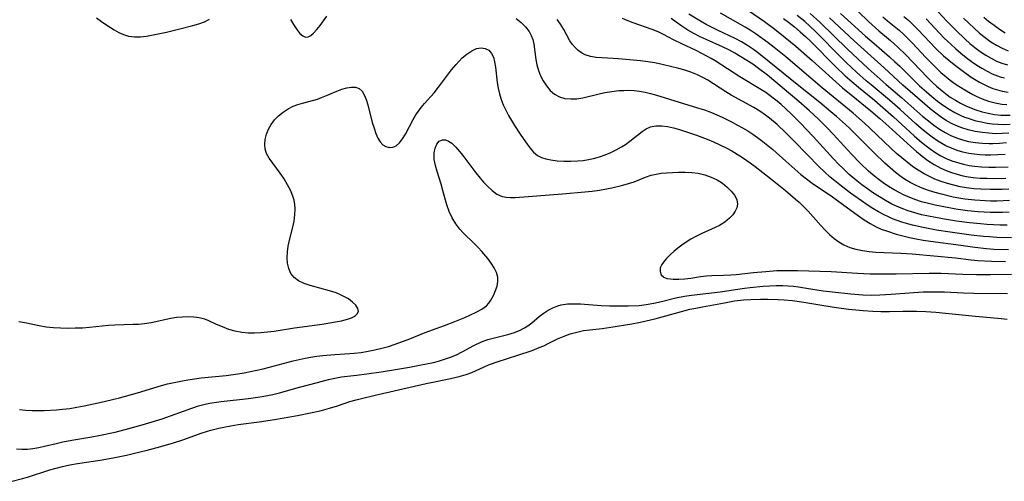
# Model space of a CAD drawing. Extents: x 1581100 to 1589302, y 2846625 to 2854827.
# Drawn here: x 1581361 to 1581621, y 2850778 to 2850900 of the extents above; entities that cross this region are included whole.
import ezdxf

# ---------------------------------------------------------------- set-up
doc = ezdxf.new("R2010")
doc.units = 0

msp = doc.modelspace()

# ---------------------------------------------------------------- linework, layer by layer
at = {"layer": 'WIL_049_Contours', "color": 0}
for points in [[(1581602.4, 2850903.27, 138), (1581605.83, 2850899.58, 138), (1581608.19, 2850897.14, 138), (1581610.66, 2850894.79, 138), (1581611.93, 2850893.66, 138), (1581613.24, 2850892.59, 138), (1581614.66, 2850891.52, 138), (1581616.13, 2850890.53, 138), (1581617.55, 2850889.7, 138), (1581619.01, 2850888.98, 138), (1581620.44, 2850888.4, 138), (1581621.92, 2850887.94, 138)], [(1581380.81, 2850900.4, 106), (1581382.2, 2850899.41, 106), (1581383.6, 2850898.45, 106), (1581385.5, 2850897.22, 106), (1581386.75, 2850896.53, 106), (1581388.03, 2850895.97, 106), (1581389.35, 2850895.59, 106), (1581390.88, 2850895.4, 106), (1581392.45, 2850895.42, 106), (1581394.07, 2850895.6, 106), (1581395.82, 2850895.88, 106), (1581397.59, 2850896.25, 106), (1581399.37, 2850896.66, 106), (1581402.93, 2850897.55, 106), (1581406.32, 2850898.42, 106), (1581407.9, 2850898.87, 106), (1581409.4, 2850899.39, 106), (1581410.79, 2850900.03, 106)], [(1581432.2, 2850899.97, 106), (1581432.96, 2850898.62, 106), (1581433.82, 2850897.34, 106), (1581434.67, 2850896.3, 106), (1581435.4, 2850895.65, 106), (1581436.13, 2850895.34, 106), (1581436.82, 2850895.42, 106), (1581437.55, 2850895.78, 106), (1581438.28, 2850896.38, 106), (1581439.15, 2850897.31, 106), (1581440.02, 2850898.41, 106), (1581441.8, 2850900.87, 106)], [(1581491.9, 2850900.24, 106), (1581493.23, 2850899.2, 106), (1581494.4, 2850898.03, 106), (1581495.34, 2850896.79, 106), (1581495.89, 2850895.77, 106), (1581496.31, 2850894.69, 106), (1581496.59, 2850893.45, 106), (1581497.11, 2850889.37, 106), (1581497.37, 2850887.95, 106), (1581497.78, 2850886.49, 106), (1581498.32, 2850885.07, 106), (1581499, 2850883.73, 106), (1581499.88, 2850882.38, 106), (1581500.91, 2850881.2, 106), (1581502.06, 2850880.21, 106), (1581503.36, 2850879.49, 106), (1581504.8, 2850879.07, 106), (1581506.34, 2850878.93, 106), (1581507.95, 2850879.01, 106), (1581509.57, 2850879.27, 106), (1581513.51, 2850880.23, 106), (1581515.34, 2850880.61, 106), (1581517.21, 2850880.93, 106), (1581519.1, 2850881.14, 106), (1581520.35, 2850881.21, 106), (1581521.59, 2850881.23, 106), (1581523.08, 2850881.15, 106), (1581524.56, 2850880.99, 106), (1581526.03, 2850880.73, 106), (1581527.42, 2850880.4, 106), (1581528.8, 2850880.02, 106), (1581536.21, 2850877.7, 106), (1581539.9, 2850876.62, 106), (1581541.74, 2850876.04, 106), (1581543.55, 2850875.39, 106), (1581544.98, 2850874.76, 106), (1581546.39, 2850874.09, 106), (1581549.01, 2850872.78, 106), (1581550.42, 2850872.04, 106), (1581551.82, 2850871.26, 106), (1581553.16, 2850870.46, 106), (1581554.48, 2850869.62, 106), (1581555.78, 2850868.73, 106), (1581557.14, 2850867.7, 106), (1581559.79, 2850865.52, 106), (1581563.27, 2850862.48, 106), (1581567.24, 2850858.98, 106), (1581568.7, 2850857.76, 106), (1581570.2, 2850856.62, 106), (1581575.6, 2850853.01, 106), (1581578.27, 2850851.1, 106), (1581582.43, 2850848.03, 106), (1581583.96, 2850846.94, 106), (1581585.52, 2850845.93, 106), (1581587.13, 2850845.07, 106), (1581588.5, 2850844.49, 106), (1581589.9, 2850843.98, 106), (1581592.46, 2850843.17, 106), (1581594.18, 2850842.69, 106), (1581595.93, 2850842.25, 106), (1581597.71, 2850841.87, 106), (1581599.61, 2850841.54, 106), (1581601.52, 2850841.26, 106), (1581609.59, 2850840.22, 106), (1581613.28, 2850839.68, 106), (1581616.33, 2850839.35, 106), (1581618.26, 2850839.21, 106), (1581622.15, 2850839.05, 106)], [(1581622.95, 2850842.21, 108), (1581619.08, 2850842.29, 108), (1581617.15, 2850842.39, 108), (1581615.53, 2850842.52, 108), (1581612.31, 2850842.87, 108), (1581606.75, 2850843.65, 108), (1581603.13, 2850844.23, 108), (1581599.54, 2850844.89, 108), (1581596.76, 2850845.5, 108), (1581595.76, 2850845.76, 108), (1581593.92, 2850846.32, 108), (1581592.7, 2850846.75, 108), (1581591.5, 2850847.23, 108), (1581590.38, 2850847.72, 108), (1581589.28, 2850848.26, 108), (1581587.76, 2850849.07, 108), (1581586.28, 2850849.96, 108), (1581584.77, 2850850.92, 108), (1581583.28, 2850851.93, 108), (1581580.36, 2850854.02, 108), (1581577.5, 2850856.2, 108), (1581576.23, 2850857.22, 108), (1581574.99, 2850858.26, 108), (1581573.46, 2850859.65, 108), (1581572.08, 2850861, 108), (1581565.57, 2850867.71, 108), (1581563.27, 2850869.98, 108), (1581560.92, 2850872.17, 108), (1581558.9, 2850873.88, 108), (1581557.85, 2850874.68, 108), (1581556.34, 2850875.71, 108), (1581554.79, 2850876.66, 108), (1581548.8, 2850879.97, 108), (1581547.34, 2850880.83, 108), (1581542.6, 2850883.91, 108), (1581541.45, 2850884.57, 108), (1581539.83, 2850885.37, 108), (1581538.15, 2850886.05, 108), (1581536.56, 2850886.57, 108), (1581534.94, 2850887.02, 108), (1581530.51, 2850888.1, 108), (1581528.61, 2850888.46, 108), (1581526.69, 2850888.76, 108), (1581524.76, 2850889.01, 108), (1581522.82, 2850889.21, 108), (1581518.98, 2850889.53, 108), (1581514.66, 2850889.79, 108), (1581513.08, 2850889.94, 108), (1581511.59, 2850890.19, 108), (1581510.19, 2850890.61, 108), (1581509.18, 2850891.11, 108), (1581508.26, 2850891.75, 108), (1581507.46, 2850892.53, 108), (1581506.75, 2850893.41, 108), (1581506.12, 2850894.37, 108), (1581504.47, 2850897.37, 108), (1581503.65, 2850898.7, 108), (1581502.75, 2850900.02, 108)], [(1581621.81, 2850845.56, 110), (1581619.93, 2850845.56, 110), (1581618.2, 2850845.62, 110), (1581616.47, 2850845.73, 110), (1581614.73, 2850845.87, 110), (1581611.86, 2850846.16, 110), (1581608.39, 2850846.6, 110), (1581604.67, 2850847.18, 110), (1581602.82, 2850847.51, 110), (1581600.98, 2850847.88, 110), (1581599.16, 2850848.28, 110), (1581597.36, 2850848.75, 110), (1581595.59, 2850849.3, 110), (1581593.72, 2850850.01, 110), (1581592.5, 2850850.54, 110), (1581591.31, 2850851.12, 110), (1581589.64, 2850852.02, 110), (1581588.02, 2850852.99, 110), (1581586.43, 2850854.02, 110), (1581584.86, 2850855.1, 110), (1581583.33, 2850856.23, 110), (1581582.03, 2850857.25, 110), (1581580.01, 2850858.97, 110), (1581578.58, 2850860.31, 110), (1581577.2, 2850861.69, 110), (1581575.85, 2850863.11, 110), (1581570.48, 2850868.96, 110), (1581567.04, 2850872.58, 110), (1581564.57, 2850875.07, 110), (1581563.3, 2850876.27, 110), (1581562.01, 2850877.44, 110), (1581560.96, 2850878.32, 110), (1581559.89, 2850879.17, 110), (1581557.91, 2850880.61, 110), (1581556.59, 2850881.46, 110), (1581551.1, 2850884.76, 110), (1581544.52, 2850889.03, 110), (1581543.5, 2850889.65, 110), (1581542.2, 2850890.39, 110), (1581540.87, 2850891.09, 110), (1581539.52, 2850891.75, 110), (1581535.7, 2850893.54, 110), (1581533.55, 2850894.62, 110), (1581530.86, 2850896.03, 110), (1581529.5, 2850896.68, 110), (1581527.85, 2850897.35, 110), (1581522.83, 2850899.08, 110), (1581521.22, 2850899.71, 110), (1581520.03, 2850900.27, 110)], [(1581622.31, 2850848.98, 112), (1581620.55, 2850848.89, 112), (1581618.95, 2850848.86, 112), (1581617.34, 2850848.9, 112), (1581615.74, 2850848.97, 112), (1581614.14, 2850849.08, 112), (1581611.32, 2850849.34, 112), (1581610.11, 2850849.48, 112), (1581608.25, 2850849.76, 112), (1581604.57, 2850850.44, 112), (1581602.75, 2850850.82, 112), (1581600.95, 2850851.24, 112), (1581599.17, 2850851.73, 112), (1581597.42, 2850852.29, 112), (1581595.46, 2850853.07, 112), (1581594.42, 2850853.55, 112), (1581593.39, 2850854.06, 112), (1581591.9, 2850854.89, 112), (1581590.44, 2850855.8, 112), (1581589.02, 2850856.76, 112), (1581587.63, 2850857.78, 112), (1581586.28, 2850858.85, 112), (1581585.14, 2850859.84, 112), (1581582.93, 2850861.93, 112), (1581580.63, 2850864.29, 112), (1581575.73, 2850869.63, 112), (1581574.17, 2850871.27, 112), (1581571.91, 2850873.57, 112), (1581569.54, 2850875.78, 112), (1581566.67, 2850878.28, 112), (1581558.39, 2850885.21, 112), (1581556, 2850887.04, 112), (1581554.48, 2850888.11, 112), (1581552.93, 2850889.14, 112), (1581551.36, 2850890.13, 112), (1581549.77, 2850891.07, 112), (1581548.15, 2850891.95, 112), (1581546.5, 2850892.77, 112), (1581542.15, 2850894.7, 112), (1581540.59, 2850895.42, 112), (1581538.94, 2850896.27, 112), (1581537.32, 2850897.19, 112), (1581535.75, 2850898.18, 112), (1581534.22, 2850899.24, 112), (1581532.93, 2850900.21, 112)], [(1581622.45, 2850852.02, 114), (1581620.78, 2850851.93, 114), (1581619.1, 2850851.9, 114), (1581617.42, 2850851.92, 114), (1581616.03, 2850851.97, 114), (1581613.29, 2850852.14, 114), (1581610.6, 2850852.43, 114), (1581609.05, 2850852.68, 114), (1581607.51, 2850852.98, 114), (1581604.46, 2850853.7, 114), (1581602.72, 2850854.18, 114), (1581601, 2850854.71, 114), (1581599.32, 2850855.32, 114), (1581597.69, 2850856.03, 114), (1581596.12, 2850856.85, 114), (1581594.68, 2850857.73, 114), (1581593.77, 2850858.35, 114), (1581592.29, 2850859.48, 114), (1581590.86, 2850860.68, 114), (1581589.46, 2850861.95, 114), (1581586.74, 2850864.57, 114), (1581580.2, 2850871.08, 114), (1581579.02, 2850872.2, 114), (1581576.62, 2850874.33, 114), (1581575.17, 2850875.56, 114), (1581572.22, 2850877.97, 114), (1581566.27, 2850882.73, 114), (1581558.84, 2850888.8, 114), (1581556.07, 2850890.99, 114), (1581554.65, 2850892.03, 114), (1581553.09, 2850893.07, 114), (1581551.49, 2850894.04, 114), (1581549.85, 2850894.93, 114), (1581545.35, 2850897.05, 114), (1581543.76, 2850897.84, 114), (1581542.19, 2850898.68, 114), (1581540.63, 2850899.56, 114), (1581537.59, 2850901.41, 114)], [(1581622.29, 2850855.04, 116), (1581620.47, 2850854.97, 116), (1581618.64, 2850854.95, 116), (1581617.32, 2850854.95, 116), (1581614.83, 2850855.03, 116), (1581612.95, 2850855.16, 116), (1581611.09, 2850855.39, 116), (1581609.37, 2850855.69, 116), (1581607.67, 2850856.09, 116), (1581605.99, 2850856.56, 116), (1581604.33, 2850857.1, 116), (1581602.71, 2850857.72, 116), (1581601.24, 2850858.37, 116), (1581599.81, 2850859.11, 116), (1581598.27, 2850860.05, 116), (1581596.78, 2850861.08, 116), (1581595.33, 2850862.18, 116), (1581593.92, 2850863.34, 116), (1581592.53, 2850864.54, 116), (1581591.09, 2850865.86, 116), (1581585.45, 2850871.24, 116), (1581584.02, 2850872.57, 116), (1581582.57, 2850873.86, 116), (1581581.07, 2850875.15, 116), (1581572.89, 2850881.91, 116), (1581563.25, 2850890.07, 116), (1581560.15, 2850892.56, 116), (1581558.58, 2850893.77, 116), (1581557, 2850894.94, 116), (1581555.4, 2850896.07, 116), (1581553.77, 2850897.15, 116), (1581552.44, 2850897.96, 116), (1581551.24, 2850898.65, 116), (1581545.92, 2850901.65, 116)], [(1581553.36, 2850902.35, 118), (1581557.58, 2850899.43, 118), (1581560.36, 2850897.38, 118), (1581563.11, 2850895.22, 118), (1581565.92, 2850892.89, 118), (1581570.23, 2850889.14, 118), (1581578.26, 2850881.9, 118), (1581580.53, 2850879.99, 118), (1581585.77, 2850875.77, 118), (1581588.08, 2850873.8, 118), (1581590.49, 2850871.65, 118), (1581596.31, 2850866.31, 118), (1581597.79, 2850865.02, 118), (1581599.3, 2850863.78, 118), (1581600.85, 2850862.62, 118), (1581602.46, 2850861.57, 118), (1581604.26, 2850860.6, 118), (1581605.64, 2850860, 118), (1581607.05, 2850859.47, 118), (1581608.54, 2850859.01, 118), (1581610.05, 2850858.62, 118), (1581611.58, 2850858.33, 118), (1581612.85, 2850858.16, 118), (1581614.66, 2850858.01, 118), (1581616.48, 2850857.94, 118), (1581618.14, 2850857.91, 118), (1581621.45, 2850857.98, 118)], [(1581562.63, 2850900.25, 120), (1581563.95, 2850899.27, 120), (1581565.55, 2850898.01, 120), (1581567.04, 2850896.75, 120), (1581568.48, 2850895.45, 120), (1581569.84, 2850894.16, 120), (1581576.42, 2850887.52, 120), (1581578.95, 2850885.1, 120), (1581580.15, 2850884.01, 120), (1581582.44, 2850882.03, 120), (1581586.73, 2850878.59, 120), (1581588.94, 2850876.72, 120), (1581591.7, 2850874.24, 120), (1581597.18, 2850869.19, 120), (1581598.57, 2850867.97, 120), (1581599.98, 2850866.79, 120), (1581601.43, 2850865.69, 120), (1581602.94, 2850864.67, 120), (1581604.24, 2850863.91, 120), (1581605.67, 2850863.21, 120), (1581607.15, 2850862.6, 120), (1581608.67, 2850862.09, 120), (1581610.22, 2850861.67, 120), (1581611.79, 2850861.34, 120), (1581613.15, 2850861.15, 120), (1581615.05, 2850860.98, 120), (1581616.97, 2850860.9, 120), (1581618.68, 2850860.89, 120), (1581622.1, 2850860.97, 120)], [(1581621.31, 2850864.27, 122), (1581619.38, 2850864.13, 122), (1581617.44, 2850864.07, 122), (1581615.99, 2850864.09, 122), (1581614.54, 2850864.16, 122), (1581613.11, 2850864.3, 122), (1581611.7, 2850864.51, 122), (1581610.11, 2850864.86, 122), (1581608.56, 2850865.32, 122), (1581607.04, 2850865.89, 122), (1581605.56, 2850866.56, 122), (1581604.48, 2850867.14, 122), (1581603.43, 2850867.79, 122), (1581601.93, 2850868.83, 122), (1581600.48, 2850869.95, 122), (1581599.06, 2850871.14, 122), (1581597.66, 2850872.37, 122), (1581593.51, 2850876.14, 122), (1581590.71, 2850878.62, 122), (1581585.84, 2850882.67, 122), (1581584.54, 2850883.78, 122), (1581581.97, 2850886.05, 122), (1581579.28, 2850888.54, 122), (1581577.96, 2850889.81, 122), (1581571.08, 2850896.77, 122), (1581569.67, 2850898.12, 122), (1581568.23, 2850899.43, 122), (1581566.28, 2850901.05, 122)], [(1581569.65, 2850901.61, 124), (1581572.21, 2850899.29, 124), (1581579.57, 2850892.08, 124), (1581585.07, 2850887, 124), (1581589.78, 2850882.81, 124), (1581593.9, 2850879.28, 124), (1581599.53, 2850874.32, 124), (1581600.96, 2850873.12, 124), (1581602.42, 2850871.98, 124), (1581603.92, 2850870.93, 124), (1581605.38, 2850870.03, 124), (1581606.89, 2850869.25, 124), (1581608.42, 2850868.61, 124), (1581610, 2850868.09, 124), (1581611.61, 2850867.69, 124), (1581613.4, 2850867.4, 124), (1581615.2, 2850867.23, 124), (1581617.03, 2850867.17, 124), (1581618.01, 2850867.17, 124), (1581619.82, 2850867.25, 124), (1581621.63, 2850867.4, 124)], [(1581622.21, 2850869.85, 126), (1581620.47, 2850869.75, 126), (1581618.74, 2850869.74, 126), (1581617, 2850869.85, 126), (1581615.27, 2850870.04, 126), (1581613.38, 2850870.34, 126), (1581611.53, 2850870.75, 126), (1581609.85, 2850871.26, 126), (1581608.22, 2850871.91, 126), (1581606.92, 2850872.55, 126), (1581605.65, 2850873.27, 126), (1581604.41, 2850874.06, 126), (1581602.9, 2850875.15, 126), (1581601.43, 2850876.31, 126), (1581599.99, 2850877.52, 126), (1581594.22, 2850882.61, 126), (1581589.3, 2850887.17, 126), (1581581.3, 2850894.32, 126), (1581574.78, 2850900.38, 126)], [(1581577.69, 2850901.58, 128), (1581584.36, 2850895.55, 128), (1581586.61, 2850893.59, 128), (1581590.69, 2850890.11, 128), (1581592.04, 2850888.88, 128), (1581593.37, 2850887.6, 128), (1581597.31, 2850883.71, 128), (1581598.65, 2850882.43, 128), (1581600.43, 2850880.83, 128), (1581601.89, 2850879.56, 128), (1581603.39, 2850878.35, 128), (1581604.92, 2850877.2, 128), (1581606.42, 2850876.21, 128), (1581607.96, 2850875.32, 128), (1581609.56, 2850874.54, 128), (1581610.49, 2850874.15, 128), (1581611.45, 2850873.81, 128), (1581612.5, 2850873.48, 128), (1581613.56, 2850873.19, 128), (1581615.01, 2850872.85, 128), (1581616.48, 2850872.57, 128), (1581617.96, 2850872.36, 128), (1581619.45, 2850872.23, 128), (1581621.03, 2850872.19, 128), (1581622.61, 2850872.24, 128)], [(1581582.51, 2850902.02, 130), (1581585.13, 2850899.44, 130), (1581587.85, 2850896.97, 130), (1581590.91, 2850894.4, 130), (1581592.84, 2850892.69, 130), (1581594.88, 2850890.7, 130), (1581600.71, 2850884.63, 130), (1581601.9, 2850883.46, 130), (1581603.12, 2850882.33, 130), (1581604.63, 2850881.05, 130), (1581605.48, 2850880.38, 130), (1581606.77, 2850879.45, 130), (1581608.1, 2850878.59, 130), (1581609.47, 2850877.8, 130), (1581610.88, 2850877.09, 130), (1581611.94, 2850876.64, 130), (1581613.53, 2850876.05, 130), (1581615.15, 2850875.56, 130), (1581616.79, 2850875.15, 130), (1581618.46, 2850874.85, 130), (1581620.14, 2850874.67, 130), (1581620.99, 2850874.63, 130), (1581622.56, 2850874.63, 130)], [(1581588.87, 2850900.67, 132), (1581590.13, 2850899.61, 132), (1581593.2, 2850897.14, 132), (1581594.38, 2850896.07, 132), (1581595.54, 2850894.95, 132), (1581596.67, 2850893.79, 132), (1581600.33, 2850889.9, 132), (1581602.93, 2850887.24, 132), (1581604.27, 2850885.97, 132), (1581605.65, 2850884.76, 132), (1581606.7, 2850883.94, 132), (1581607.77, 2850883.16, 132), (1581608.99, 2850882.35, 132), (1581611.05, 2850881.07, 132), (1581612.73, 2850880.11, 132), (1581613.59, 2850879.66, 132), (1581615.22, 2850878.95, 132), (1581616.9, 2850878.37, 132), (1581618.62, 2850877.92, 132), (1581620.37, 2850877.59, 132), (1581621.7, 2850877.44, 132)], [(1581594.44, 2850900.81, 134), (1581595.75, 2850899.67, 134), (1581597.01, 2850898.47, 134), (1581598.24, 2850897.22, 134), (1581602.91, 2850892.34, 134), (1581604.96, 2850890.39, 134), (1581606.36, 2850889.18, 134), (1581607.79, 2850888.02, 134), (1581610.23, 2850886.17, 134), (1581612.29, 2850884.74, 134), (1581614.47, 2850883.4, 134), (1581615.86, 2850882.66, 134), (1581616.81, 2850882.21, 134), (1581618.01, 2850881.73, 134), (1581619.23, 2850881.33, 134), (1581620.49, 2850881.02, 134), (1581622.08, 2850880.75, 134)], [(1581600.34, 2850900.17, 136), (1581603.94, 2850896.33, 136), (1581605.17, 2850895.06, 136), (1581606.87, 2850893.41, 136), (1581608.2, 2850892.21, 136), (1581609.55, 2850891.06, 136), (1581610.94, 2850889.95, 136), (1581612.35, 2850888.89, 136), (1581613.8, 2850887.9, 136), (1581615.13, 2850887.06, 136), (1581616.48, 2850886.3, 136), (1581617.87, 2850885.63, 136), (1581619.29, 2850885.05, 136), (1581619.96, 2850884.83, 136), (1581621.12, 2850884.51, 136)], [(1581610.24, 2850900.33, 140), (1581611.63, 2850898.97, 140), (1581613.06, 2850897.65, 140), (1581614.51, 2850896.38, 140), (1581616, 2850895.18, 140), (1581617.53, 2850894.07, 140), (1581618.97, 2850893.17, 140), (1581620.48, 2850892.37, 140), (1581622.03, 2850891.7, 140)], [(1581615.6, 2850900.6, 142), (1581616.87, 2850899.57, 142), (1581618.33, 2850898.47, 142), (1581619.82, 2850897.44, 142), (1581621.32, 2850896.48, 142)], [(1581360.33, 2850820.02, 104), (1581361.9, 2850819.76, 104), (1581365.72, 2850818.92, 104), (1581367.55, 2850818.62, 104), (1581369.43, 2850818.43, 104), (1581371.33, 2850818.32, 104), (1581373.26, 2850818.28, 104), (1581375.19, 2850818.3, 104), (1581377.11, 2850818.38, 104), (1581379.04, 2850818.52, 104), (1581384, 2850819.05, 104), (1581385.72, 2850819.17, 104), (1581390.42, 2850819.27, 104), (1581391.97, 2850819.33, 104), (1581393.51, 2850819.47, 104), (1581395.27, 2850819.76, 104), (1581400.51, 2850820.9, 104), (1581402.06, 2850821.13, 104), (1581403.6, 2850821.28, 104), (1581405.12, 2850821.33, 104), (1581406.61, 2850821.27, 104), (1581408.04, 2850821.08, 104), (1581409.41, 2850820.73, 104), (1581410.45, 2850820.32, 104), (1581412.5, 2850819.35, 104), (1581414.08, 2850818.65, 104), (1581415.75, 2850818.03, 104), (1581417.49, 2850817.52, 104), (1581419.29, 2850817.16, 104), (1581420.95, 2850817.01, 104), (1581422.63, 2850816.99, 104), (1581424.35, 2850817.08, 104), (1581426.08, 2850817.25, 104), (1581427.83, 2850817.49, 104), (1581433.22, 2850818.31, 104), (1581440.59, 2850819.35, 104), (1581444.05, 2850819.89, 104), (1581445.65, 2850820.19, 104), (1581447.26, 2850820.59, 104), (1581448.33, 2850820.99, 104), (1581449.2, 2850821.47, 104), (1581449.82, 2850822.02, 104), (1581450.13, 2850822.65, 104), (1581450.01, 2850823.45, 104), (1581449.48, 2850824.31, 104), (1581448.61, 2850825.17, 104), (1581447.5, 2850825.99, 104), (1581446.49, 2850826.57, 104), (1581445.39, 2850827.1, 104), (1581444.22, 2850827.57, 104), (1581442.53, 2850828.11, 104), (1581437.35, 2850829.51, 104), (1581435.76, 2850830.06, 104), (1581434.34, 2850830.74, 104), (1581433.15, 2850831.63, 104), (1581432.28, 2850832.74, 104), (1581431.71, 2850834.05, 104), (1581431.42, 2850835.43, 104), (1581431.32, 2850836.9, 104), (1581431.39, 2850838.43, 104), (1581431.59, 2850840, 104), (1581431.9, 2850841.58, 104), (1581432.77, 2850844.98, 104), (1581433.13, 2850846.62, 104), (1581433.37, 2850848.25, 104), (1581433.44, 2850849.88, 104), (1581433.34, 2850851.01, 104), (1581433.13, 2850852.14, 104), (1581432.9, 2850852.96, 104), (1581432.25, 2850854.62, 104), (1581431.42, 2850856.22, 104), (1581430.48, 2850857.76, 104), (1581429.47, 2850859.25, 104), (1581426.54, 2850863.22, 104), (1581425.85, 2850864.47, 104), (1581425.52, 2850865.65, 104), (1581425.42, 2850866.92, 104), (1581425.52, 2850868.23, 104), (1581425.84, 2850869.59, 104), (1581426.35, 2850870.93, 104), (1581427.05, 2850872.2, 104), (1581427.96, 2850873.4, 104), (1581429.03, 2850874.49, 104), (1581430.23, 2850875.48, 104), (1581431.53, 2850876.33, 104), (1581432.9, 2850877.03, 104), (1581434.11, 2850877.5, 104), (1581435.33, 2850877.86, 104), (1581438.35, 2850878.61, 104), (1581439.36, 2850878.92, 104), (1581440.38, 2850879.3, 104), (1581441.67, 2850879.82, 104), (1581444.47, 2850881, 104), (1581445.8, 2850881.49, 104), (1581447.08, 2850881.86, 104), (1581448.29, 2850882.07, 104), (1581449.39, 2850882.05, 104), (1581450.33, 2850881.72, 104), (1581451.1, 2850881.02, 104), (1581451.71, 2850880, 104), (1581452.21, 2850878.76, 104), (1581452.64, 2850877.35, 104), (1581453.83, 2850872.73, 104), (1581454.28, 2850871.21, 104), (1581454.78, 2850869.78, 104), (1581455.31, 2850868.59, 104), (1581455.91, 2850867.57, 104), (1581456.63, 2850866.79, 104), (1581457.44, 2850866.32, 104), (1581458.33, 2850866.13, 104), (1581459.24, 2850866.21, 104), (1581460.1, 2850866.57, 104), (1581461, 2850867.33, 104), (1581461.81, 2850868.38, 104), (1581462.57, 2850869.63, 104), (1581464.64, 2850873.47, 104), (1581465.37, 2850874.7, 104), (1581466.05, 2850875.72, 104), (1581466.79, 2850876.7, 104), (1581467.63, 2850877.71, 104), (1581470.18, 2850880.6, 104), (1581471.37, 2850882.08, 104), (1581474.82, 2850886.64, 104), (1581475.98, 2850888.07, 104), (1581476.79, 2850888.97, 104), (1581477.63, 2850889.81, 104), (1581478.81, 2850890.79, 104), (1581480.13, 2850891.66, 104), (1581481.43, 2850892.26, 104), (1581482.67, 2850892.49, 104), (1581483.73, 2850892.32, 104), (1581484.66, 2850891.82, 104), (1581485.4, 2850891.01, 104), (1581485.89, 2850889.97, 104), (1581486.2, 2850888.74, 104), (1581486.4, 2850887.37, 104), (1581486.88, 2850883.26, 104), (1581487.13, 2850881.76, 104), (1581487.46, 2850880.26, 104), (1581487.89, 2850878.79, 104), (1581488.46, 2850877.36, 104), (1581489.12, 2850875.96, 104), (1581489.87, 2850874.59, 104), (1581491.49, 2850871.92, 104), (1581493.17, 2850869.35, 104), (1581494.8, 2850866.95, 104), (1581495.57, 2850865.89, 104), (1581496.47, 2850864.84, 104), (1581497.5, 2850863.99, 104), (1581498.56, 2850863.45, 104), (1581499.74, 2850863.07, 104), (1581501.03, 2850862.82, 104), (1581502.72, 2850862.6, 104), (1581504.5, 2850862.48, 104), (1581506.34, 2850862.46, 104), (1581508.2, 2850862.54, 104), (1581509.59, 2850862.68, 104), (1581510.99, 2850862.9, 104), (1581512.37, 2850863.2, 104), (1581513.93, 2850863.64, 104), (1581515.47, 2850864.18, 104), (1581516.95, 2850864.8, 104), (1581518.39, 2850865.49, 104), (1581519.77, 2850866.24, 104), (1581520.86, 2850866.92, 104), (1581522.01, 2850867.75, 104), (1581525.2, 2850870.3, 104), (1581526.28, 2850871.01, 104), (1581527.4, 2850871.52, 104), (1581528.88, 2850871.82, 104), (1581530.45, 2850871.82, 104), (1581531.95, 2850871.63, 104), (1581533.5, 2850871.3, 104), (1581535.09, 2850870.86, 104), (1581536.71, 2850870.36, 104), (1581539.57, 2850869.39, 104), (1581542.45, 2850868.3, 104), (1581544.14, 2850867.58, 104), (1581545.81, 2850866.81, 104), (1581547.46, 2850865.99, 104), (1581548.92, 2850865.2, 104), (1581550.35, 2850864.36, 104), (1581551.76, 2850863.48, 104), (1581553.78, 2850862.06, 104), (1581555.16, 2850861.05, 104), (1581559.22, 2850857.9, 104), (1581563.16, 2850854.68, 104), (1581565.82, 2850852.43, 104), (1581566.78, 2850851.58, 104), (1581567.98, 2850850.42, 104), (1581569.14, 2850849.2, 104), (1581572.49, 2850845.42, 104), (1581573.63, 2850844.2, 104), (1581574.81, 2850843.04, 104), (1581576, 2850842.02, 104), (1581577.25, 2850841.1, 104), (1581578.57, 2850840.32, 104), (1581580.14, 2850839.65, 104), (1581581.79, 2850839.14, 104), (1581583.5, 2850838.78, 104), (1581585.25, 2850838.53, 104), (1581587.02, 2850838.39, 104), (1581593.65, 2850838.15, 104), (1581596.68, 2850837.96, 104), (1581608.17, 2850836.83, 104), (1581612.25, 2850836.33, 104), (1581614.03, 2850836.16, 104), (1581617.64, 2850835.98, 104), (1581621.41, 2850835.9, 104)], [(1581360.49, 2850796.68, 102), (1581362.16, 2850796.53, 102), (1581363.85, 2850796.46, 102), (1581365.44, 2850796.44, 102), (1581367.03, 2850796.47, 102), (1581370.23, 2850796.63, 102), (1581371.83, 2850796.78, 102), (1581373.75, 2850797.01, 102), (1581375.66, 2850797.3, 102), (1581377.55, 2850797.65, 102), (1581381.31, 2850798.45, 102), (1581383.19, 2850798.89, 102), (1581386.92, 2850799.83, 102), (1581391.69, 2850801.15, 102), (1581398.02, 2850803.05, 102), (1581399.66, 2850803.49, 102), (1581401.42, 2850803.9, 102), (1581403.19, 2850804.26, 102), (1581404.98, 2850804.57, 102), (1581408.56, 2850805.08, 102), (1581415.17, 2850805.76, 102), (1581418.22, 2850806.16, 102), (1581419.92, 2850806.43, 102), (1581423.3, 2850807.09, 102), (1581424.97, 2850807.47, 102), (1581432.89, 2850809.63, 102), (1581434.45, 2850809.99, 102), (1581436.02, 2850810.31, 102), (1581437.59, 2850810.59, 102), (1581439.17, 2850810.83, 102), (1581440.76, 2850811.03, 102), (1581443.93, 2850811.28, 102), (1581447.89, 2850811.52, 102), (1581449, 2850811.62, 102), (1581450.85, 2850811.84, 102), (1581452.69, 2850812.13, 102), (1581454.53, 2850812.49, 102), (1581456.35, 2850812.92, 102), (1581458.11, 2850813.42, 102), (1581459.84, 2850813.98, 102), (1581461.57, 2850814.59, 102), (1581463.28, 2850815.24, 102), (1581467.8, 2850817.07, 102), (1581472.96, 2850818.95, 102), (1581475.7, 2850820, 102), (1581478.32, 2850821.1, 102), (1581479.79, 2850821.77, 102), (1581481.35, 2850822.5, 102), (1581482.77, 2850823.28, 102), (1581484, 2850824.2, 102), (1581484.62, 2850824.89, 102), (1581485.16, 2850825.65, 102), (1581485.87, 2850826.89, 102), (1581486.44, 2850828.21, 102), (1581486.82, 2850829.39, 102), (1581487.04, 2850830.58, 102), (1581487.02, 2850831.76, 102), (1581486.68, 2850833, 102), (1581486.09, 2850834.23, 102), (1581485.3, 2850835.45, 102), (1581484.38, 2850836.68, 102), (1581482.82, 2850838.56, 102), (1581481.84, 2850839.65, 102), (1581480.82, 2850840.71, 102), (1581477.88, 2850843.53, 102), (1581476.99, 2850844.47, 102), (1581475.9, 2850845.91, 102), (1581474.97, 2850847.48, 102), (1581474.19, 2850849.15, 102), (1581473.55, 2850850.9, 102), (1581473.19, 2850852.14, 102), (1581472.53, 2850854.66, 102), (1581472.04, 2850856.36, 102), (1581471, 2850859.7, 102), (1581470.55, 2850861.3, 102), (1581470.37, 2850862.13, 102), (1581470.23, 2850862.94, 102), (1581470.17, 2850863.81, 102), (1581470.19, 2850864.65, 102), (1581470.42, 2850865.92, 102), (1581470.86, 2850866.98, 102), (1581471.51, 2850867.75, 102), (1581472.41, 2850868.14, 102), (1581473.19, 2850868.09, 102), (1581474.03, 2850867.76, 102), (1581474.88, 2850867.2, 102), (1581475.95, 2850866.21, 102), (1581477.01, 2850864.98, 102), (1581478.07, 2850863.61, 102), (1581481.23, 2850859.37, 102), (1581482.34, 2850857.99, 102), (1581483.29, 2850856.87, 102), (1581484.27, 2850855.83, 102), (1581485.51, 2850854.68, 102), (1581486.8, 2850853.76, 102), (1581488.16, 2850853.13, 102), (1581489.25, 2850852.9, 102), (1581490.39, 2850852.82, 102), (1581491.59, 2850852.85, 102), (1581504.15, 2850853.79, 102), (1581510.04, 2850854.32, 102), (1581512, 2850854.54, 102), (1581513.93, 2850854.81, 102), (1581515.83, 2850855.13, 102), (1581517.21, 2850855.41, 102), (1581520.13, 2850856.1, 102), (1581521.65, 2850856.52, 102), (1581523.12, 2850857, 102), (1581526.13, 2850858.22, 102), (1581527.65, 2850858.75, 102), (1581528.95, 2850859.06, 102), (1581530.3, 2850859.27, 102), (1581531.68, 2850859.41, 102), (1581534.84, 2850859.57, 102), (1581536.6, 2850859.59, 102), (1581538.35, 2850859.5, 102), (1581540.07, 2850859.28, 102), (1581541.81, 2850858.85, 102), (1581543.48, 2850858.25, 102), (1581545.05, 2850857.5, 102), (1581546.5, 2850856.61, 102), (1581547.75, 2850855.61, 102), (1581548.82, 2850854.54, 102), (1581549.67, 2850853.43, 102), (1581550.24, 2850852.28, 102), (1581550.45, 2850851.12, 102), (1581550.29, 2850850.15, 102), (1581549.86, 2850849.19, 102), (1581549.2, 2850848.26, 102), (1581548.37, 2850847.36, 102), (1581547.13, 2850846.34, 102), (1581545.72, 2850845.44, 102), (1581544.58, 2850844.87, 102), (1581540.81, 2850843.2, 102), (1581539.47, 2850842.53, 102), (1581538.15, 2850841.8, 102), (1581536.86, 2850841.02, 102), (1581535.74, 2850840.25, 102), (1581534.67, 2850839.44, 102), (1581533.66, 2850838.61, 102), (1581532.61, 2850837.67, 102), (1581531.68, 2850836.73, 102), (1581531.11, 2850836.07, 102), (1581530.43, 2850835.14, 102), (1581530.02, 2850834.24, 102), (1581529.95, 2850833.24, 102), (1581530.27, 2850832.37, 102), (1581530.94, 2850831.73, 102), (1581531.77, 2850831.42, 102), (1581532.77, 2850831.27, 102), (1581533.44, 2850831.24, 102), (1581534.91, 2850831.23, 102), (1581536.48, 2850831.32, 102), (1581538.09, 2850831.51, 102), (1581540.65, 2850831.92, 102), (1581542.23, 2850832.1, 102), (1581543.7, 2850832.18, 102), (1581546.72, 2850832.26, 102), (1581548.69, 2850832.36, 102), (1581550.13, 2850832.49, 102), (1581554.66, 2850832.99, 102), (1581557.91, 2850833.29, 102), (1581560.89, 2850833.48, 102), (1581563.61, 2850833.56, 102), (1581566.35, 2850833.52, 102), (1581575.24, 2850833.23, 102), (1581582.2, 2850832.81, 102), (1581585.52, 2850832.68, 102), (1581588.81, 2850832.65, 102), (1581592.46, 2850832.67, 102), (1581601.14, 2850832.84, 102), (1581604.31, 2850832.79, 102), (1581610.04, 2850832.53, 102), (1581613.72, 2850832.44, 102), (1581617.42, 2850832.46, 102), (1581622.98, 2850832.59, 102)], [(1581359.65, 2850786.26, 100), (1581361.09, 2850786.18, 100), (1581362.56, 2850786.22, 100), (1581364.04, 2850786.38, 100), (1581365.56, 2850786.65, 100), (1581367.09, 2850786.99, 100), (1581370.18, 2850787.75, 100), (1581371.94, 2850788.14, 100), (1581374.28, 2850788.57, 100), (1581379.58, 2850789.44, 100), (1581381.49, 2850789.8, 100), (1581385.81, 2850790.75, 100), (1581389.38, 2850791.65, 100), (1581392.93, 2850792.64, 100), (1581394.69, 2850793.16, 100), (1581398.18, 2850794.27, 100), (1581406.1, 2850797.1, 100), (1581407.82, 2850797.65, 100), (1581409.57, 2850798.11, 100), (1581410.79, 2850798.35, 100), (1581412.02, 2850798.56, 100), (1581413.81, 2850798.81, 100), (1581421.08, 2850799.64, 100), (1581422.9, 2850799.88, 100), (1581424.71, 2850800.16, 100), (1581426.09, 2850800.42, 100), (1581427.47, 2850800.71, 100), (1581429.26, 2850801.15, 100), (1581434.59, 2850802.62, 100), (1581439.3, 2850803.83, 100), (1581442.26, 2850804.64, 100), (1581443.91, 2850805.05, 100), (1581445.65, 2850805.34, 100), (1581449.67, 2850805.79, 100), (1581452.41, 2850806.15, 100), (1581456.16, 2850806.69, 100), (1581459.92, 2850807.29, 100), (1581463.68, 2850807.95, 100), (1581466.33, 2850808.46, 100), (1581470.04, 2850809.2, 100), (1581471.32, 2850809.52, 100), (1581472.95, 2850810, 100), (1581474.53, 2850810.58, 100), (1581476.07, 2850811.23, 100), (1581477.56, 2850811.95, 100), (1581480.73, 2850813.69, 100), (1581482.71, 2850814.62, 100), (1581484.42, 2850815.22, 100), (1581486.18, 2850815.7, 100), (1581489.7, 2850816.58, 100), (1581491.42, 2850817.11, 100), (1581492.99, 2850817.74, 100), (1581494.1, 2850818.31, 100), (1581494.98, 2850818.85, 100), (1581496.03, 2850819.62, 100), (1581498.01, 2850821.31, 100), (1581499.02, 2850822.12, 100), (1581500.37, 2850823.02, 100), (1581501.59, 2850823.66, 100), (1581502.88, 2850824.17, 100), (1581503.8, 2850824.42, 100), (1581505.46, 2850824.66, 100), (1581507.18, 2850824.73, 100), (1581508.94, 2850824.68, 100), (1581514.37, 2850824.24, 100), (1581516.63, 2850824.13, 100), (1581518.34, 2850824.13, 100), (1581521.52, 2850824.18, 100), (1581524.45, 2850824.29, 100), (1581526.3, 2850824.48, 100), (1581528.3, 2850824.83, 100), (1581530.38, 2850825.31, 100), (1581534.18, 2850826.28, 100), (1581536.45, 2850826.74, 100), (1581538.27, 2850827.01, 100), (1581545.85, 2850827.84, 100), (1581552.28, 2850828.83, 100), (1581553.79, 2850829.04, 100), (1581557.22, 2850829.37, 100), (1581558.97, 2850829.47, 100), (1581560.72, 2850829.53, 100), (1581562.47, 2850829.52, 100), (1581563.85, 2850829.46, 100), (1581565.23, 2850829.35, 100), (1581566.61, 2850829.2, 100), (1581568.22, 2850828.97, 100), (1581573.08, 2850828.17, 100), (1581575.59, 2850827.83, 100), (1581580.42, 2850827.31, 100), (1581583.64, 2850827.08, 100), (1581585.83, 2850827.01, 100), (1581588.11, 2850827.04, 100), (1581591.13, 2850827.22, 100), (1581594.76, 2850827.55, 100), (1581597.07, 2850827.73, 100), (1581599.55, 2850827.85, 100), (1581602.57, 2850827.9, 100), (1581605.27, 2850827.85, 100), (1581610.27, 2850827.59, 100), (1581613, 2850827.5, 100), (1581621.88, 2850827.39, 100)], [(1581358.54, 2850777.7, 98), (1581361.26, 2850778.43, 98), (1581362.61, 2850778.84, 98), (1581368.52, 2850780.74, 98), (1581369.83, 2850781.11, 98), (1581371.83, 2850781.61, 98), (1581373.83, 2850782.05, 98), (1581375.86, 2850782.42, 98), (1581381.84, 2850783.29, 98), (1581385.3, 2850783.9, 98), (1581388.75, 2850784.62, 98), (1581390.59, 2850785.05, 98), (1581394.24, 2850785.96, 98), (1581397.87, 2850786.93, 98), (1581401.21, 2850787.91, 98), (1581403.69, 2850788.7, 98), (1581408.81, 2850790.51, 98), (1581411.07, 2850791.22, 98), (1581413.22, 2850791.78, 98), (1581414.58, 2850792.08, 98), (1581416.43, 2850792.42, 98), (1581418.29, 2850792.71, 98), (1581423.92, 2850793.44, 98), (1581427.98, 2850794.05, 98), (1581434.04, 2850795.12, 98), (1581437.47, 2850795.79, 98), (1581440.02, 2850796.36, 98), (1581442.54, 2850797.04, 98), (1581444.58, 2850797.67, 98), (1581447.9, 2850798.83, 98), (1581449.54, 2850799.3, 98), (1581451.29, 2850799.75, 98), (1581454.27, 2850800.45, 98), (1581460.78, 2850801.91, 98), (1581468.09, 2850803.61, 98), (1581470.73, 2850804.17, 98), (1581474.49, 2850804.89, 98), (1581476.78, 2850805.42, 98), (1581478.67, 2850805.99, 98), (1581480.14, 2850806.53, 98), (1581484.43, 2850808.45, 98), (1581485.1, 2850808.71, 98), (1581486.82, 2850809.31, 98), (1581492.37, 2850811.06, 98), (1581496.14, 2850812.37, 98), (1581497.97, 2850813.09, 98), (1581499.17, 2850813.61, 98), (1581500.34, 2850814.15, 98), (1581502.84, 2850815.39, 98), (1581505, 2850816.31, 98), (1581506.15, 2850816.72, 98), (1581507.92, 2850817.22, 98), (1581509.73, 2850817.6, 98), (1581511.37, 2850817.84, 98), (1581514.68, 2850818.2, 98), (1581516.9, 2850818.5, 98), (1581522.52, 2850819.43, 98), (1581524.33, 2850819.75, 98), (1581526.3, 2850820.17, 98), (1581528.92, 2850820.81, 98), (1581535.6, 2850822.66, 98), (1581537.87, 2850823.24, 98), (1581539.4, 2850823.57, 98), (1581541.2, 2850823.92, 98), (1581547.01, 2850825, 98), (1581549.68, 2850825.45, 98), (1581552.07, 2850825.74, 98), (1581553.99, 2850825.87, 98), (1581556.54, 2850825.93, 98), (1581558.46, 2850825.92, 98), (1581561.25, 2850825.84, 98), (1581562.76, 2850825.75, 98), (1581565.03, 2850825.54, 98), (1581568.04, 2850825.15, 98), (1581573.28, 2850824.24, 98), (1581576.62, 2850823.73, 98), (1581579.84, 2850823.32, 98), (1581583.72, 2850822.92, 98), (1581586.28, 2850822.75, 98), (1581588.41, 2850822.68, 98), (1581590.63, 2850822.7, 98), (1581594.22, 2850822.78, 98), (1581597.78, 2850822.75, 98), (1581600.29, 2850822.64, 98), (1581602.9, 2850822.45, 98), (1581605.51, 2850822.22, 98), (1581613.4, 2850821.41, 98), (1581620.21, 2850820.84, 98), (1581621.78, 2850820.67, 98)]]:
    msp.add_polyline3d(points, dxfattribs=at)

doc.saveas('drawing.dxf')
